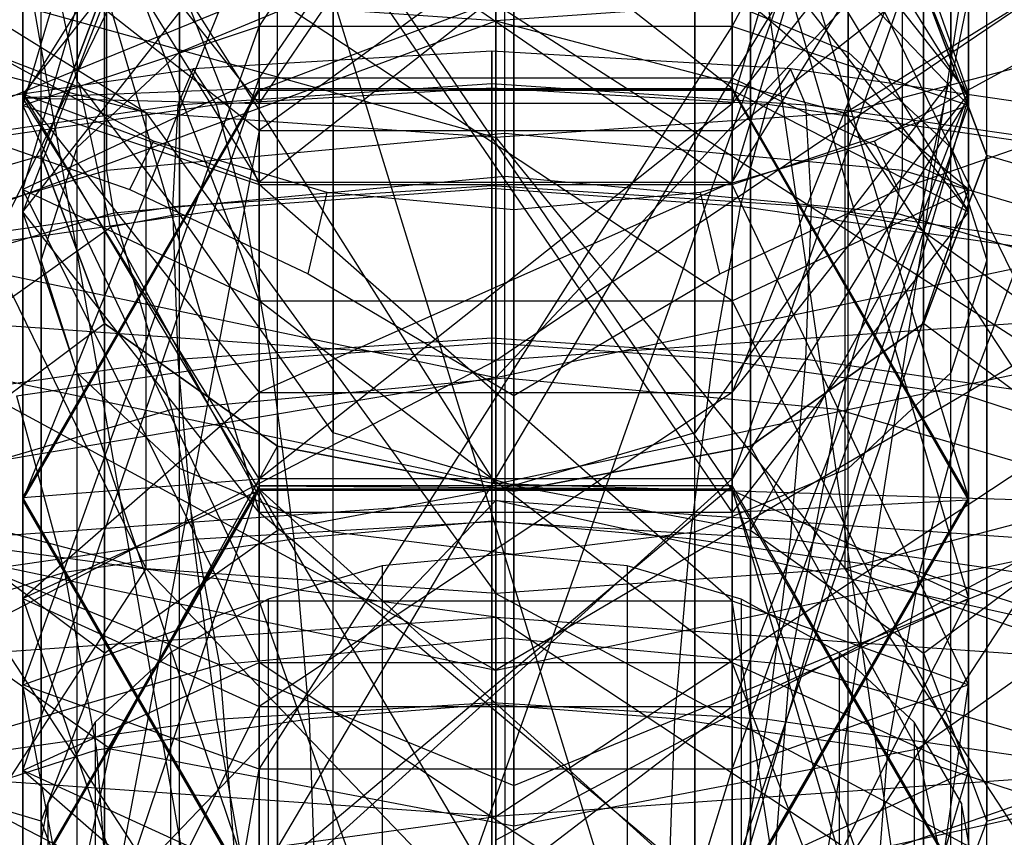
# Model space of a CAD drawing. Extents: x -4025 to 4175, y -648 to 4489.
# Drawn here: x 71 to 79, y 1082 to 1089 of the extents above; entities that cross this region are included whole.
import ezdxf

# ---------------------------------------------------------------- set-up
doc = ezdxf.new("R2010")
doc.units = 0

msp = doc.modelspace()

# ---------------------------------------------------------------- linework, layer by layer
at = {"color": 0}
for p, q in [((71.458836, 1103.140138, 2538.84803), (71.458836, 1088.256076, 2553.602767)), ((78.849872, 1103.140138, 2538.84803), (78.849872, 1088.256076, 2553.602767)), ((72.325927, 1102.12091, 2538.031141), (72.325927, 1087.132264, 2552.889555)), ((77.982781, 1102.12091, 2538.031141), (77.982781, 1087.132264, 2552.889555)), ((73.62362, 1101.439884, 2537.485314), (73.62362, 1085.2821, 2553.502706)), ((76.685088, 1101.439884, 2537.485314), (76.685088, 1085.2821, 2553.502706)), ((75.154354, 1101.20074, 2537.293645), (75.154354, 1084.836983, 2553.51522)), ((77, 1088.068212, 2123.919672), (79, 1094.862443, 2124.026435)), ((71, 1088.051758, 2399.653327), (73, 1094.821991, 2400.233772)), ((73, 1088.720689, 2403.176691), (77, 1094.821991, 2400.233772)), ((73, 1094.821991, 2400.233772), (73, 1088.720689, 2403.176691)), ((77, 1094.821991, 2400.233772), (77, 1088.720689, 2403.176691)), ((71, 1087.341076, 2169.67318), (73, 1094.13598, 2169.625711)), ((73, 1088.284386, 2166.213162), (77, 1094.13598, 2169.625711)), ((73, 1094.13598, 2169.625711), (73, 1088.284386, 2166.213162)), ((77, 1094.13598, 2169.625711), (77, 1088.284386, 2166.213162)), ((73, 1088.068212, 2123.919672), (77, 1093.949363, 2120.558317)), ((73, 1093.949363, 2120.558317), (73, 1088.068212, 2123.919672)), ((79, 1094.007759, 2181.337457), (77, 1087.404152, 2192.389282)), ((77, 1093.949363, 2120.558317), (77, 1088.068212, 2123.919672)), ((77, 1093.84848, 2195.091613), (79, 1088.148976, 2197.988412)), ((79, 1093.476647, 2384.118831), (77, 1087.8392, 2384.471265)), ((79, 1088.115682, 2130.714575), (77, 1093.117831, 2129.01355)), ((71, 1092.480997, 2397.516916), (71, 1088.051758, 2399.653327)), ((73, 1087.382826, 2396.129963), (71, 1092.480997, 2397.516916)), ((77, 1088.720689, 2403.176691), (79, 1092.480997, 2397.516916)), ((79, 1092.480997, 2397.516916), (79, 1088.051758, 2399.653327)), ((73, 1092.34423, 2151.321824), (71, 1087.152957, 2152.304503)), ((71, 1091.589041, 2172.15052), (71, 1087.341076, 2169.67318)), ((73, 1086.397767, 2173.133199), (71, 1091.589041, 2172.15052)), ((77, 1088.284386, 2166.213162), (79, 1091.589041, 2172.15052)), ((79, 1091.589041, 2172.15052), (79, 1087.341076, 2169.67318)), ((72.325927, 1088.503051, 2524.293922), (72.325927, 1091.519267, 2522.433045)), ((77.982781, 1088.503051, 2524.293922), (77.982781, 1091.519267, 2522.433045)), ((71, 1091.400921, 2154.781842), (73, 1084.606017, 2154.829312)), ((71, 1087.152957, 2152.304503), (71, 1091.400921, 2154.781842)), ((79, 1087.152957, 2152.304503), (79, 1091.400921, 2154.781842)), ((71, 1088.115682, 2130.714575), (73, 1091.337845, 2132.065741)), ((73, 1091.337845, 2132.065741), (73, 1088.196317, 2143.588735)), ((77, 1088.196317, 2143.588735), (73, 1091.337845, 2132.065741)), ((77, 1091.337845, 2132.065741), (79, 1088.115682, 2130.714575)), ((77, 1091.337845, 2132.065741), (77, 1088.196317, 2143.588735)), ((79, 1084.734238, 2143.117566), (77, 1091.337845, 2132.065741)), ((71.458836, 1087.695088, 2523.267605), (71.458836, 1091.094431, 2521.170354)), ((78.849872, 1087.695088, 2523.267605), (78.849872, 1091.094431, 2521.170354)), ((73, 1090.984482, 2378.23114), (77, 1077.986463, 2373.692029)), ((73, 1077.986463, 2373.692029), (73, 1090.984482, 2378.23114)), ((77, 1077.986463, 2373.692029), (77, 1090.984482, 2378.23114)), ((77, 1090.984482, 2378.23114), (79, 1077.27494, 2377.112807)), ((79.75, 1090.803444, 2388.945011), (75, 1085.749354, 2387.50743)), ((73, 1087.8392, 2384.471265), (73, 1090.75979, 2386.459824)), ((77, 1090.75979, 2386.459824), (73, 1087.8392, 2384.471265)), ((77, 1087.8392, 2384.471265), (77, 1090.75979, 2386.459824)), ((73, 1090.673786, 2200.535351), (71, 1088.148976, 2197.988412)), ((71, 1088.148976, 2197.988412), (71, 1090.626316, 2193.740448)), ((71, 1090.626316, 2193.740448), (73, 1087.404152, 2192.389282)), ((73, 1090.673786, 2200.535351), (77, 1084.792634, 2203.896706)), ((73, 1084.792634, 2203.896706), (73, 1090.673786, 2200.535351)), ((77, 1084.792634, 2203.896706), (77, 1090.673786, 2200.535351)), ((79, 1088.148976, 2197.988412), (77, 1090.673786, 2200.535351)), ((77, 1090.673786, 2200.535351), (79, 1083.879555, 2200.428587)), ((77, 1087.404152, 2192.389282), (79, 1090.626316, 2193.740448)), ((79, 1090.626316, 2193.740448), (77, 1085.624167, 2195.441473)), ((79, 1088.148976, 2197.988412), (79, 1090.626316, 2193.740448)), ((73, 1088.068212, 2123.919672), (71, 1090.593021, 2126.466611)), ((71, 1090.593021, 2126.466611), (71, 1088.115682, 2130.714575)), ((71.154354, 1086.74203, 2522.056981), (71.154354, 1090.593304, 2519.680909)), ((73, 1087.404152, 2192.389282), (73, 1090.545681, 2180.866288)), ((77, 1090.545681, 2180.866288), (73, 1087.404152, 2192.389282)), ((79, 1090.593021, 2126.466611), (77, 1088.068212, 2123.919672)), ((77, 1084.893518, 2129.36341), (79, 1090.593021, 2126.466611)), ((77, 1087.404152, 2192.389282), (77, 1090.545681, 2180.866288)), ((79, 1090.593021, 2126.466611), (79, 1088.115682, 2130.714575)), ((79.154354, 1086.74203, 2522.056981), (79.154354, 1090.593304, 2519.680909)), ((73, 1090.457612, 2158.241861), (77, 1084.606017, 2154.829312)), ((73, 1084.606017, 2154.829312), (73, 1090.457612, 2158.241861)), ((75.154354, 1062.871724, 2531.357436), (75.154354, 1090.469101, 2559.196703)), ((75.154354, 1090.469101, 2559.196703), (75.154354, 1084.836983, 2553.51522)), ((77, 1084.606017, 2154.829312), (77, 1090.457612, 2158.241861)), ((77, 1090.457612, 2158.241861), (79, 1087.152957, 2152.304503)), ((73, 1090.140004, 2394.800059), (73, 1087.382826, 2396.129963)), ((77, 1087.382826, 2396.129963), (73, 1090.140004, 2394.800059)), ((77, 1090.140004, 2394.800059), (77, 1087.382826, 2396.129963)), ((79, 1088.051758, 2399.653327), (77, 1090.140004, 2394.800059)), ((71.458836, 1085.788973, 2520.846358), (71.458836, 1090.092176, 2518.191464)), ((73.154354, 1062.491137, 2531.734717), (73.154354, 1090.088514, 2559.573984)), ((73.154354, 1084.456396, 2553.892501), (73.154354, 1090.088514, 2559.573984)), ((77.154354, 1062.491137, 2531.734717), (77.154354, 1090.088514, 2559.573984)), ((77.154354, 1090.088514, 2559.573984), (77.154354, 1084.456396, 2553.892501)), ((78.849872, 1085.788973, 2520.846358), (78.849872, 1090.092176, 2518.191464)), ((66.772759, 1090.017051, 2175.06514), (72.043151, 1087.989783, 2174.897412)), ((75.075967, 1087.815595, 2543.846212), (75.075967, 1089.94158, 2545.990831)), ((75, 1089.803925, 2388.157054), (68.456849, 1087.126196, 2388.592845)), ((75, 1085.749354, 2387.50743), (75, 1089.803925, 2388.157054)), ((71, 1087.152957, 2152.304503), (73, 1089.699896, 2149.779693)), ((71, 1084.712781, 2148.035081), (73, 1089.699896, 2149.779693)), ((71.458836, 1088.256076, 2553.602767), (71.154354, 1089.732609, 2554.294463)), ((73, 1088.1809, 2147.122002), (73, 1089.699896, 2149.779693)), ((73, 1088.1809, 2147.122002), (77, 1089.699896, 2149.779693)), ((77, 1088.1809, 2147.122002), (77, 1089.699896, 2149.779693)), ((77, 1089.699896, 2149.779693), (79, 1087.152957, 2152.304503)), ((79.154354, 1089.732609, 2554.294463), (78.849872, 1088.256076, 2553.602767)), ((71.71132, 1087.501008, 2544.158065), (71.71132, 1089.626993, 2546.302685)), ((72.325927, 1084.98101, 2519.82004), (72.325927, 1089.66734, 2516.928773)), ((77.982781, 1084.98101, 2519.82004), (77.982781, 1089.66734, 2516.928773)), ((78.440615, 1087.501008, 2544.158065), (78.440615, 1089.626993, 2546.302685)), ((72.043151, 1089.52794, 2395.579712), (70.25, 1085.850692, 2395.227547)), ((75, 1084.851174, 2394.439589), (72.043151, 1089.52794, 2395.579712)), ((77.956849, 1089.52794, 2395.579712), (79.75, 1085.850692, 2395.227547)), ((71, 1089.411841, 2381.351202), (73, 1077.986463, 2373.692029)), ((71, 1077.27494, 2377.112807), (71, 1089.411841, 2381.351202)), ((71, 1089.411841, 2381.351202), (73, 1087.8392, 2384.471265)), ((73.62362, 1084.441146, 2519.134277), (73.62362, 1089.383474, 2516.08507)), ((76.685088, 1084.441146, 2519.134277), (76.685088, 1089.383474, 2516.08507)), ((77, 1087.8392, 2384.471265), (79, 1089.411841, 2381.351202)), ((79, 1089.411841, 2381.351202), (77, 1076.563418, 2380.533585)), ((79, 1077.27494, 2377.112807), (79, 1089.411841, 2381.351202)), ((75.154354, 1084.251571, 2518.893469), (75.154354, 1089.283793, 2515.788801)), ((75.154354, 1072.868733, 2541.442069), (75.154354, 1089.23249, 2525.220493)), ((72.043151, 1087.989783, 2174.897412), (70.25, 1089.102428, 2178.419939)), ((70.25, 1089.102428, 2178.419939), (75, 1087.781387, 2175.661799)), ((75, 1088.767653, 2179.64788), (70.25, 1089.102428, 2178.419939)), ((71.154354, 1087.62836, 2562.012762), (71.690252, 1089.04873, 2560.604733)), ((71.690252, 1089.04873, 2560.604733), (71.154354, 1087.62836, 2562.012762)), ((71.690252, 1061.451353, 2532.765466), (71.690252, 1089.04873, 2560.604733)), ((71.690252, 1089.04873, 2560.604733), (71.690252, 1083.416612, 2554.92325)), ((72.325927, 1088.503051, 2524.293922), (73.62362, 1089.042915, 2524.979685)), ((73, 1089.042102, 2174.675329), (73, 1086.397767, 2173.133199)), ((77, 1086.397767, 2173.133199), (73, 1089.042102, 2174.675329)), ((73.62362, 1072.88513, 2540.997078), (73.62362, 1089.042915, 2524.979685)), ((79.75, 1089.102428, 2178.419939), (75, 1088.767653, 2179.64788)), ((75, 1085.894769, 2182.581836), (79.75, 1089.102428, 2178.419939)), ((76.685088, 1072.88513, 2540.997078), (76.685088, 1089.042915, 2524.979685)), ((76.685088, 1089.042915, 2524.979685), (77.982781, 1088.503051, 2524.293922)), ((77, 1089.042102, 2174.675329), (77, 1086.397767, 2173.133199)), ((79, 1087.341076, 2169.67318), (77, 1089.042102, 2174.675329)), ((77.956849, 1087.989783, 2174.897412), (79.75, 1089.102428, 2178.419939)), ((78.618456, 1089.04873, 2560.604733), (79.154354, 1087.62836, 2562.012762)), ((78.618456, 1061.451353, 2532.765466), (78.618456, 1089.04873, 2560.604733)), ((79.154354, 1087.62836, 2562.012762), (78.618456, 1089.04873, 2560.604733)), ((78.618456, 1089.04873, 2560.604733), (78.618456, 1083.416612, 2554.92325)), ((75, 1088.905745, 2395.089213), (75, 1084.851174, 2394.439589)), ((79.75, 1085.850692, 2395.227547), (75, 1088.905745, 2395.089213)), ((68.456849, 1086.355923, 2180.89034), (75, 1088.767653, 2179.64788)), ((73, 1088.720689, 2403.176691), (71, 1088.051758, 2399.653327)), ((71, 1083.147719, 2399.288894), (73, 1088.720689, 2403.176691)), ((77, 1088.720689, 2403.176691), (73, 1088.720689, 2403.176691)), ((73, 1082.436196, 2402.709672), (77, 1088.720689, 2403.176691)), ((73, 1088.720689, 2403.176691), (73, 1082.436196, 2402.709672)), ((75, 1087.781387, 2175.661799), (75, 1088.767653, 2179.64788)), ((75, 1088.767653, 2179.64788), (77.956849, 1087.989783, 2174.897412)), ((75, 1088.767653, 2179.64788), (75, 1085.894769, 2182.581836)), ((79, 1088.051758, 2399.653327), (77, 1088.720689, 2403.176691)), ((77, 1088.720689, 2403.176691), (77, 1082.436196, 2402.709672)), ((69.878587, 1088.559131, 2172.809069), (72.043151, 1084.130634, 2173.845287)), ((72.043151, 1087.989783, 2174.897412), (69.878587, 1088.559131, 2172.809069)), ((80.121413, 1088.559131, 2172.809069), (77.956849, 1087.989783, 2174.897412)), ((71.458836, 1087.695088, 2523.267605), (72.325927, 1088.503051, 2524.293922)), ((72.325927, 1073.514404, 2539.152336), (72.325927, 1088.503051, 2524.293922)), ((74.96793, 1088.511796, 2539.774167), (72.441868, 1088.36098, 2539.923672)), ((77.493993, 1088.36098, 2539.923672), (74.96793, 1088.511796, 2539.774167)), ((74.96793, 1088.511796, 2539.774167), (74.96793, 1088.237368, 2538.218951)), ((74.96793, 1088.199, 2541.305181), (74.96793, 1088.511796, 2539.774167)), ((77.982781, 1073.514404, 2539.152336), (77.982781, 1088.503051, 2524.293922)), ((77.982781, 1088.503051, 2524.293922), (78.849872, 1087.695088, 2523.267605)), ((69.584607, 1087.946774, 2540.334279), (72.441868, 1088.36098, 2539.923672)), ((72.104354, 1087.748705, 2569.637919), (70.841003, 1088.437161, 2568.955445)), ((72.441868, 1088.36098, 2539.923672), (72.311253, 1088.056944, 2538.397807)), ((72.637347, 1088.059156, 2541.44381), (72.441868, 1088.36098, 2539.923672)), ((77.493993, 1088.36098, 2539.923672), (77.298514, 1088.059156, 2541.44381)), ((77.624608, 1088.056944, 2538.397807), (77.493993, 1088.36098, 2539.923672)), ((80.351254, 1087.946774, 2540.334279), (77.493993, 1088.36098, 2539.923672)), ((79.467705, 1088.437161, 2568.955445), (78.204354, 1087.748705, 2569.637919)), ((73, 1088.284386, 2166.213162), (71, 1087.341076, 2169.67318)), ((71, 1082.423561, 2169.651724), (73, 1088.284386, 2166.213162)), ((77, 1088.284386, 2166.213162), (73, 1088.284386, 2166.213162)), ((73, 1081.510482, 2166.183605), (77, 1088.284386, 2166.213162)), ((73, 1088.284386, 2166.213162), (73, 1081.510482, 2166.183605)), ((79, 1087.341076, 2169.67318), (77, 1088.284386, 2166.213162)), ((77, 1088.284386, 2166.213162), (77, 1081.510482, 2166.183605)), ((71, 1084.734238, 2143.117566), (73, 1088.196317, 2143.588735)), ((73, 1088.196317, 2143.588735), (71, 1088.115682, 2130.714575)), ((71.477014, 1088.238901, 2553.581486), (71.458836, 1088.256076, 2553.602767)), ((71.74014, 1087.020792, 2553.000058), (71.477014, 1088.238901, 2553.581486)), ((72.325927, 1087.132264, 2552.889555), (71.477014, 1088.238901, 2553.581486)), ((72.311253, 1088.056944, 2538.397807), (74.96793, 1088.237368, 2538.218951)), ((74.96793, 1088.199, 2541.305181), (72.637347, 1088.059156, 2541.44381)), ((73, 1088.196317, 2143.588735), (77, 1088.196317, 2143.588735)), ((73, 1088.196317, 2143.588735), (73, 1088.1809, 2147.122002)), ((77, 1088.1809, 2147.122002), (73, 1088.196317, 2143.588735)), ((74.96793, 1088.237368, 2538.218951), (77.624608, 1088.056944, 2538.397807)), ((74.96793, 1088.237368, 2538.218951), (74.96793, 1087.372764, 2536.920641)), ((77.298514, 1088.059156, 2541.44381), (74.96793, 1088.199, 2541.305181)), ((74.96793, 1087.348082, 2542.577442), (74.96793, 1088.199, 2541.305181)), ((77, 1088.196317, 2143.588735), (79, 1084.734238, 2143.117566)), ((77, 1088.196317, 2143.588735), (77, 1088.1809, 2147.122002)), ((79, 1084.712781, 2148.035081), (77, 1088.196317, 2143.588735)), ((78.831694, 1088.238901, 2553.581486), (77.982781, 1087.132264, 2552.889555)), ((78.568568, 1087.020792, 2553.000058), (78.831694, 1088.238901, 2553.581486)), ((78.849872, 1088.256076, 2553.602767), (78.831694, 1088.238901, 2553.581486)), ((71, 1084.712781, 2148.035081), (73, 1088.1809, 2147.122002)), ((73, 1088.1809, 2147.122002), (71, 1084.734238, 2143.117566)), ((71, 1088.148976, 2197.988412), (73, 1084.792634, 2203.896706)), ((71, 1083.879555, 2200.428587), (71, 1088.148976, 2197.988412)), ((71, 1088.148976, 2197.988412), (73, 1085.624167, 2195.441473)), ((73, 1087.404152, 2192.389282), (71, 1088.148976, 2197.988412)), ((73, 1084.893518, 2129.36341), (71, 1088.115682, 2130.714575)), ((71, 1088.115682, 2130.714575), (73, 1088.068212, 2123.919672)), ((71, 1088.115682, 2130.714575), (71, 1084.734238, 2143.117566)), ((73, 1088.1809, 2147.122002), (77, 1088.1809, 2147.122002)), ((77, 1088.1809, 2147.122002), (79, 1084.712781, 2148.035081)), ((77, 1088.1809, 2147.122002), (79, 1087.152957, 2152.304503)), ((77, 1085.624167, 2195.441473), (79, 1088.148976, 2197.988412)), ((79, 1088.148976, 2197.988412), (77, 1082.966475, 2196.960469)), ((79, 1088.115682, 2130.714575), (77, 1084.893518, 2129.36341)), ((77, 1081.272159, 2142.646398), (79, 1088.115682, 2130.714575)), ((79, 1083.879555, 2200.428587), (79, 1088.148976, 2197.988412)), ((79, 1088.115682, 2130.714575), (79, 1084.734238, 2143.117566)), ((69.313812, 1087.622417, 2538.828558), (72.311253, 1088.056944, 2538.397807)), ((69.989879, 1087.675363, 2541.824268), (72.637347, 1088.059156, 2541.44381)), ((71, 1088.051758, 2399.653327), (73, 1087.382826, 2396.129963)), ((71, 1088.051758, 2399.653327), (71, 1083.147719, 2399.288894)), ((73, 1083.859241, 2395.868116), (71, 1088.051758, 2399.653327)), ((72.311253, 1088.056944, 2538.397807), (72.265387, 1087.193333, 2537.098513)), ((72.86793, 1087.197421, 2542.726794), (72.637347, 1088.059156, 2541.44381)), ((77, 1088.068212, 2123.919672), (73, 1088.068212, 2123.919672)), ((73, 1084.893518, 2129.36341), (77, 1088.068212, 2123.919672)), ((73, 1088.068212, 2123.919672), (73, 1084.893518, 2129.36341)), ((77, 1088.068212, 2123.919672), (77, 1084.893518, 2129.36341)), ((77, 1087.382826, 2396.129963), (79, 1088.051758, 2399.653327)), ((77, 1082.436196, 2402.709672), (79, 1088.051758, 2399.653327)), ((77.298514, 1088.059156, 2541.44381), (77.06793, 1087.197421, 2542.726794)), ((79.945982, 1087.675363, 2541.824268), (77.298514, 1088.059156, 2541.44381)), ((77.670474, 1087.193333, 2537.098513), (77.624608, 1088.056944, 2538.397807)), ((80.622049, 1087.622417, 2538.828558), (77.624608, 1088.056944, 2538.397807)), ((79, 1088.051758, 2399.653327), (79, 1083.147719, 2399.288894)), ((72.043151, 1084.130634, 2173.845287), (72.043151, 1087.989783, 2174.897412)), ((72.043151, 1087.989783, 2174.897412), (75, 1083.922238, 2174.609674)), ((75, 1087.781387, 2175.661799), (72.043151, 1087.989783, 2174.897412)), ((77.956849, 1087.989783, 2174.897412), (75, 1087.781387, 2175.661799)), ((77.956849, 1084.130634, 2173.845287), (77.956849, 1087.989783, 2174.897412)), ((80.121413, 1084.699982, 2171.756944), (77.956849, 1087.989783, 2174.897412)), ((70.396024, 1087.865292, 2569.010622), (71.904354, 1087.340062, 2569.717744)), ((78.404354, 1087.340062, 2569.717744), (79.912684, 1087.865292, 2569.010622)), ((73, 1087.8392, 2384.471265), (71, 1077.27494, 2377.112807)), ((75.075967, 1087.815595, 2543.846212), (71.71132, 1087.501008, 2544.158065)), ((73, 1076.563418, 2380.533585), (73, 1087.8392, 2384.471265)), ((73, 1087.8392, 2384.471265), (77, 1087.8392, 2384.471265)), ((77, 1087.8392, 2384.471265), (73, 1076.563418, 2380.533585)), ((75, 1083.922238, 2174.609674), (75, 1087.781387, 2175.661799)), ((75, 1087.781387, 2175.661799), (77.956849, 1084.130634, 2173.845287)), ((78.440615, 1087.501008, 2544.158065), (75.075967, 1087.815595, 2543.846212)), ((75.075967, 1087.453674, 2543.796957), (75.075967, 1087.815595, 2543.846212)), ((77, 1076.563418, 2380.533585), (77, 1087.8392, 2384.471265)), ((71.154354, 1086.74203, 2522.056981), (71.458836, 1087.695088, 2523.267605)), ((71.458836, 1072.811026, 2538.022342), (71.458836, 1087.695088, 2523.267605)), ((71.904354, 1087.340062, 2569.717744), (72.104354, 1087.748705, 2569.637919)), ((73.575558, 1087.315924, 2570.06694), (72.104354, 1087.748705, 2569.637919)), ((78.204354, 1087.748705, 2569.637919), (76.73315, 1087.315924, 2570.06694)), ((78.404354, 1087.340062, 2569.717744), (78.204354, 1087.748705, 2569.637919)), ((78.849872, 1072.811026, 2538.022342), (78.849872, 1087.695088, 2523.267605)), ((78.849872, 1087.695088, 2523.267605), (79.154354, 1086.74203, 2522.056981)), ((68.325927, 1086.803555, 2561.180728), (71.154354, 1087.62836, 2562.012762)), ((71.690252, 1086.207989, 2563.420792), (71.154354, 1087.62836, 2562.012762)), ((71.154354, 1087.62836, 2562.012762), (71.154354, 1060.030982, 2534.173495)), ((71.154354, 1087.62836, 2562.012762), (71.690252, 1086.207989, 2563.420792)), ((71.154354, 1087.62836, 2562.012762), (71.154354, 1081.996242, 2556.331279)), ((79.154354, 1087.62836, 2562.012762), (78.618456, 1086.207989, 2563.420792)), ((78.618456, 1086.207989, 2563.420792), (79.154354, 1087.62836, 2562.012762)), ((79.154354, 1060.030982, 2534.173495), (79.154354, 1087.62836, 2562.012762)), ((81.982781, 1086.803555, 2561.180728), (79.154354, 1087.62836, 2562.012762)), ((79.154354, 1087.62836, 2562.012762), (79.154354, 1081.996242, 2556.331279)), ((71.71132, 1087.501008, 2544.158065), (68.575967, 1086.578686, 2545.072373)), ((71.768869, 1087.144468, 2544.103476), (71.71132, 1087.501008, 2544.158065)), ((71.768869, 1087.144468, 2544.103476), (75.075967, 1087.453674, 2543.796957)), ((75.075967, 1085.743527, 2544.774386), (75.075967, 1087.453674, 2543.796957)), ((75.075967, 1087.453674, 2543.796957), (78.383065, 1087.144468, 2544.103476)), ((78.383065, 1087.144468, 2544.103476), (78.440615, 1087.501008, 2544.158065)), ((81.575967, 1086.578686, 2545.072373), (78.440615, 1087.501008, 2544.158065)), ((74.96793, 1087.372764, 2536.920641), (72.265387, 1087.193333, 2537.098513)), ((73, 1085.624167, 2195.441473), (73, 1087.404152, 2192.389282)), ((73, 1087.404152, 2192.389282), (77, 1087.404152, 2192.389282)), ((77, 1087.404152, 2192.389282), (73, 1085.624167, 2195.441473)), ((73, 1087.382826, 2396.129963), (77, 1087.382826, 2396.129963)), ((73, 1087.382826, 2396.129963), (73, 1083.859241, 2395.868116)), ((77, 1083.859241, 2395.868116), (73, 1087.382826, 2396.129963)), ((77.670474, 1087.193333, 2537.098513), (74.96793, 1087.372764, 2536.920641)), ((74.96793, 1087.372764, 2536.920641), (74.96793, 1086.08205, 2536.044741)), ((77, 1085.624167, 2195.441473), (77, 1087.404152, 2192.389282)), ((77, 1087.382826, 2396.129963), (77, 1083.859241, 2395.868116)), ((79, 1083.147719, 2399.288894), (77, 1087.382826, 2396.129963)), ((71, 1087.341076, 2169.67318), (73, 1086.397767, 2173.133199)), ((71, 1087.341076, 2169.67318), (71, 1082.423561, 2169.651724)), ((73, 1083.336641, 2173.119842), (71, 1087.341076, 2169.67318)), ((71.904354, 1087.340062, 2569.717744), (73.412684, 1086.628384, 2570.236783)), ((74.96793, 1087.348082, 2542.577442), (72.86793, 1087.197421, 2542.726794)), ((73.412684, 1086.628384, 2570.236783), (73.575558, 1087.315924, 2570.06694)), ((75.154354, 1087.16831, 2570.213271), (73.575558, 1087.315924, 2570.06694)), ((77.06793, 1087.197421, 2542.726794), (74.96793, 1087.348082, 2542.577442)), ((74.96793, 1086.041084, 2543.444347), (74.96793, 1087.348082, 2542.577442)), ((76.73315, 1087.315924, 2570.06694), (75.154354, 1087.16831, 2570.213271)), ((76.896024, 1086.628384, 2570.236783), (76.73315, 1087.315924, 2570.06694)), ((76.896024, 1086.628384, 2570.236783), (78.404354, 1087.340062, 2569.717744)), ((77, 1086.397767, 2173.133199), (79, 1087.341076, 2169.67318)), ((77, 1081.510482, 2166.183605), (79, 1087.341076, 2169.67318)), ((79, 1087.341076, 2169.67318), (79, 1082.423561, 2169.651724)), ((69.218722, 1086.75167, 2537.536339), (72.265387, 1087.193333, 2537.098513)), ((70.46793, 1086.849502, 2543.071689), (72.86793, 1087.197421, 2542.726794)), ((72.265387, 1087.193333, 2537.098513), (72.311253, 1085.901625, 2536.223597)), ((73.098514, 1085.906966, 2543.5773), (72.86793, 1087.197421, 2542.726794)), ((77.06793, 1087.197421, 2542.726794), (76.837347, 1085.906966, 2543.5773)), ((79.46793, 1086.849502, 2543.071689), (77.06793, 1087.197421, 2542.726794)), ((77.624608, 1085.901625, 2536.223597), (77.670474, 1087.193333, 2537.098513)), ((80.717139, 1086.75167, 2537.536339), (77.670474, 1087.193333, 2537.098513)), ((68.456849, 1087.126196, 2388.592845), (75, 1085.749354, 2387.50743)), ((68.687144, 1086.237922, 2545.002146), (71.768869, 1087.144468, 2544.103476)), ((73, 1084.606017, 2154.829312), (71, 1087.152957, 2152.304503)), ((73, 1081.244663, 2148.948161), (71, 1087.152957, 2152.304503)), ((71, 1084.712781, 2148.035081), (71, 1087.152957, 2152.304503)), ((72.325927, 1087.132264, 2552.889555), (71.74014, 1087.020792, 2553.000058)), ((72.26131, 1085.480364, 2545.035263), (71.768869, 1087.144468, 2544.103476)), ((73.62362, 1085.2821, 2553.502706), (72.325927, 1087.132264, 2552.889555)), ((81.543151, 1087.126196, 2388.592845), (75, 1083.272978, 2390.648698)), ((75, 1085.749354, 2387.50743), (81.543151, 1087.126196, 2388.592845)), ((75.154354, 1085.598652, 2570.626339), (75.154354, 1087.16831, 2570.213271)), ((77.982781, 1087.132264, 2552.889555), (76.685088, 1085.2821, 2553.502706)), ((79, 1087.152957, 2152.304503), (77, 1084.606017, 2154.829312)), ((77.890624, 1085.480364, 2545.035263), (78.383065, 1087.144468, 2544.103476)), ((78.568568, 1087.020792, 2553.000058), (77.982781, 1087.132264, 2552.889555)), ((78.383065, 1087.144468, 2544.103476), (81.46479, 1086.237922, 2545.002146)), ((79, 1084.712781, 2148.035081), (79, 1087.152957, 2152.304503)), ((69.240763, 1085.245771, 2554.759656), (71.74014, 1087.020792, 2553.000058)), ((71.74014, 1087.020792, 2553.000058), (73.154354, 1084.456396, 2553.892501)), ((77.154354, 1084.456396, 2553.892501), (78.568568, 1087.020792, 2553.000058)), ((78.568568, 1087.020792, 2553.000058), (81.067945, 1085.245771, 2554.759656)), ((79.46793, 1086.849502, 2543.071689), (78.989879, 1085.594922, 2543.886633)), ((71.154354, 1072.132241, 2536.539829), (71.154354, 1086.74203, 2522.056981)), ((71.458836, 1085.788973, 2520.846358), (71.154354, 1086.74203, 2522.056981)), ((79.154354, 1086.74203, 2522.056981), (78.849872, 1085.788973, 2520.846358)), ((79.154354, 1072.132241, 2536.539829), (79.154354, 1086.74203, 2522.056981)), ((73.412684, 1086.628384, 2570.236783), (75.154354, 1085.598652, 2570.626339)), ((75.154354, 1085.598652, 2570.626339), (76.896024, 1086.628384, 2570.236783)), ((75, 1085.894769, 2182.581836), (68.456849, 1086.355923, 2180.89034)), ((73, 1086.397767, 2173.133199), (77, 1086.397767, 2173.133199)), ((73, 1086.397767, 2173.133199), (73, 1083.336641, 2173.119842)), ((77, 1083.336641, 2173.119842), (73, 1086.397767, 2173.133199)), ((81.543151, 1086.355923, 2180.89034), (75, 1085.894769, 2182.581836)), ((75, 1082.035619, 2181.529712), (81.543151, 1086.355923, 2180.89034)), ((77, 1086.397767, 2173.133199), (77, 1083.336641, 2173.119842)), ((79, 1082.423561, 2169.651724), (77, 1086.397767, 2173.133199)), ((69.240763, 1084.37883, 2563.584385), (71.690252, 1086.207989, 2563.420792)), ((73.154354, 1085.168205, 2564.451541), (71.690252, 1086.207989, 2563.420792)), ((71.690252, 1058.610612, 2535.581525), (71.690252, 1086.207989, 2563.420792)), ((71.690252, 1086.207989, 2563.420792), (73.154354, 1085.168205, 2564.451541)), ((71.690252, 1086.207989, 2563.420792), (71.690252, 1080.575871, 2557.739309)), ((78.618456, 1086.207989, 2563.420792), (77.154354, 1085.168205, 2564.451541)), ((77.154354, 1085.168205, 2564.451541), (78.618456, 1086.207989, 2563.420792)), ((78.618456, 1058.610612, 2535.581525), (78.618456, 1086.207989, 2563.420792)), ((81.067945, 1084.37883, 2563.584385), (78.618456, 1086.207989, 2563.420792)), ((78.618456, 1086.207989, 2563.420792), (78.618456, 1080.575871, 2557.739309)), ((74.96793, 1086.08205, 2536.044741), (72.311253, 1085.901625, 2536.223597)), ((74.96793, 1086.041084, 2543.444347), (73.098514, 1085.906966, 2543.5773)), ((77.624608, 1085.901625, 2536.223597), (74.96793, 1086.08205, 2536.044741)), ((74.96793, 1086.08205, 2536.044741), (74.96793, 1084.529287, 2535.756752)), ((76.837347, 1085.906966, 2543.5773), (74.96793, 1086.041084, 2543.444347)), ((74.96793, 1084.534758, 2543.716649), (74.96793, 1086.041084, 2543.444347)), ((68.456849, 1082.496774, 2179.838215), (75, 1085.894769, 2182.581836)), ((69.313812, 1085.467099, 2536.654349), (72.311253, 1085.901625, 2536.223597)), ((70.945982, 1085.594922, 2543.886633), (73.098514, 1085.906966, 2543.5773)), ((72.311253, 1085.901625, 2536.223597), (72.441868, 1084.378471, 2535.906257)), ((73.293993, 1084.384252, 2543.865847), (73.098514, 1085.906966, 2543.5773)), ((75, 1085.894769, 2182.581836), (75, 1082.035619, 2181.529712)), ((76.837347, 1085.906966, 2543.5773), (76.641868, 1084.384252, 2543.865847)), ((78.989879, 1085.594922, 2543.886633), (76.837347, 1085.906966, 2543.5773)), ((77.493993, 1084.378471, 2535.906257), (77.624608, 1085.901625, 2536.223597)), ((80.622049, 1085.467099, 2536.654349), (77.624608, 1085.901625, 2536.223597)), ((70.25, 1085.850692, 2395.227547), (75, 1084.851174, 2394.439589)), ((75, 1083.272978, 2390.648698), (70.25, 1085.850692, 2395.227547)), ((71.458836, 1070.655708, 2535.848132), (71.458836, 1085.788973, 2520.846358)), ((72.325927, 1084.98101, 2519.82004), (71.458836, 1085.788973, 2520.846358)), ((75, 1084.851174, 2394.439589), (79.75, 1085.850692, 2395.227547)), ((78.849872, 1085.788973, 2520.846358), (77.982781, 1084.98101, 2519.82004)), ((78.849872, 1070.655708, 2535.848132), (78.849872, 1085.788973, 2520.846358)), ((75, 1085.749354, 2387.50743), (68.456849, 1084.649821, 2391.734113)), ((75.075967, 1085.743527, 2544.774386), (72.26131, 1085.480364, 2545.035263)), ((75, 1083.272978, 2390.648698), (75, 1085.749354, 2387.50743)), ((77.890624, 1085.480364, 2545.035263), (75.075967, 1085.743527, 2544.774386)), ((75.075967, 1085.743527, 2544.774386), (75.075967, 1083.543587, 2544.764787)), ((73, 1085.624167, 2195.441473), (71, 1083.879555, 2200.428587)), ((73, 1082.966475, 2196.960469), (73, 1085.624167, 2195.441473)), ((73, 1085.624167, 2195.441473), (77, 1085.624167, 2195.441473)), ((77, 1085.624167, 2195.441473), (73, 1082.966475, 2196.960469)), ((77, 1082.966475, 2196.960469), (77, 1085.624167, 2195.441473)), ((70.945982, 1085.594922, 2543.886633), (71.351254, 1084.102621, 2544.145031)), ((75.154354, 1082.298025, 2567.296782), (75.154354, 1085.598652, 2570.626339)), ((78.989879, 1085.594922, 2543.886633), (78.584607, 1084.102621, 2544.145031)), ((82.621181, 1084.413441, 2545.057848), (78.989879, 1085.594922, 2543.886633)), ((72.26131, 1085.480364, 2545.035263), (69.638467, 1084.708806, 2545.800117)), ((72.26131, 1085.480364, 2545.035263), (72.663931, 1083.318067, 2544.988347)), ((77.890624, 1085.480364, 2545.035263), (77.488003, 1083.318067, 2544.988347)), ((80.513467, 1084.708806, 2545.800117), (77.890624, 1085.480364, 2545.035263)), ((75.154354, 1084.836983, 2553.51522), (73.62362, 1085.2821, 2553.502706)), ((76.685088, 1085.2821, 2553.502706), (75.154354, 1084.836983, 2553.51522)), ((71.690252, 1083.416612, 2554.92325), (69.240763, 1085.245771, 2554.759656)), ((78.618456, 1083.416612, 2554.92325), (81.067945, 1085.245771, 2554.759656)), ((71.74014, 1082.603809, 2565.343984), (73.154354, 1085.168205, 2564.451541)), ((75.154354, 1084.787618, 2564.828821), (73.154354, 1085.168205, 2564.451541)), ((73.154354, 1057.570828, 2536.612274), (73.154354, 1085.168205, 2564.451541)), ((73.154354, 1085.168205, 2564.451541), (75.154354, 1084.787618, 2564.828821)), ((73.154354, 1085.168205, 2564.451541), (73.154354, 1079.536087, 2558.770058)), ((77.154354, 1085.168205, 2564.451541), (75.154354, 1084.787618, 2564.828821)), ((75.154354, 1084.787618, 2564.828821), (77.154354, 1085.168205, 2564.451541)), ((77.154354, 1057.570828, 2536.612274), (77.154354, 1085.168205, 2564.451541)), ((78.568568, 1082.603809, 2565.343984), (77.154354, 1085.168205, 2564.451541)), ((77.154354, 1085.168205, 2564.451541), (77.154354, 1079.536087, 2558.770058)), ((68.654354, 1084.963192, 2564.654772), (75.154354, 1082.298025, 2567.296782)), ((72.325927, 1069.531896, 2535.13492), (72.325927, 1084.98101, 2519.82004)), ((73.62362, 1084.441146, 2519.134277), (72.325927, 1084.98101, 2519.82004)), ((75.154354, 1082.298025, 2567.296782), (81.654354, 1084.963192, 2564.654772)), ((77.982781, 1084.98101, 2519.82004), (76.685088, 1084.441146, 2519.134277)), ((77.982781, 1069.531896, 2535.13492), (77.982781, 1084.98101, 2519.82004)), ((71, 1084.734238, 2143.117566), (73, 1084.893518, 2129.36341)), ((77, 1084.893518, 2129.36341), (73, 1084.893518, 2129.36341)), ((73, 1081.272159, 2142.646398), (77, 1084.893518, 2129.36341)), ((73, 1084.893518, 2129.36341), (73, 1081.272159, 2142.646398)), ((77, 1084.893518, 2129.36341), (77, 1081.272159, 2142.646398)), ((73, 1084.831752, 2221.963683), (71, 1081.363633, 2222.876762)), ((71, 1078.923458, 2218.607341), (73, 1084.831752, 2221.963683)), ((73, 1084.804255, 2228.265445), (71, 1081.342176, 2227.794277)), ((71, 1081.363633, 2222.876762), (73, 1084.804255, 2228.265445)), ((73, 1084.792634, 2203.896706), (71, 1083.879555, 2200.428587)), ((77, 1084.831752, 2221.963683), (73, 1084.831752, 2221.963683)), ((73, 1084.831752, 2221.963683), (77, 1084.804255, 2228.265445)), ((73, 1084.804255, 2228.265445), (73, 1084.831752, 2221.963683)), ((73, 1081.470397, 2216.082531), (77, 1084.831752, 2221.963683)), ((73, 1084.831752, 2221.963683), (73, 1081.470397, 2216.082531)), ((77, 1084.804255, 2228.265445), (73, 1084.804255, 2228.265445)), ((73, 1084.804255, 2228.265445), (77, 1081.182897, 2241.548434)), ((73, 1081.182897, 2241.548434), (73, 1084.804255, 2228.265445)), ((77, 1084.792634, 2203.896706), (73, 1084.792634, 2203.896706)), ((73, 1084.792634, 2203.896706), (77, 1078.018731, 2203.867149)), ((73, 1078.018731, 2203.867149), (73, 1084.792634, 2203.896706)), ((73.154354, 1084.456396, 2553.892501), (75.154354, 1084.836983, 2553.51522)), ((75, 1084.851174, 2394.439589), (75, 1083.272978, 2390.648698)), ((81.543151, 1084.649821, 2391.734113), (75, 1084.851174, 2394.439589)), ((75.154354, 1084.836983, 2553.51522), (77.154354, 1084.456396, 2553.892501)), ((75.154354, 1057.190241, 2536.989554), (75.154354, 1084.787618, 2564.828821)), ((75.154354, 1084.787618, 2564.828821), (75.154354, 1081.954106, 2565.988041)), ((75.154354, 1079.1555, 2559.147338), (75.154354, 1084.787618, 2564.828821)), ((77, 1084.804255, 2228.265445), (77, 1084.831752, 2221.963683)), ((79, 1081.363633, 2222.876762), (77, 1084.831752, 2221.963683)), ((77, 1084.831752, 2221.963683), (79, 1081.342176, 2227.794277)), ((77, 1084.831752, 2221.963683), (77, 1081.470397, 2216.082531)), ((77, 1081.182897, 2241.548434), (77, 1084.804255, 2228.265445)), ((79, 1081.342176, 2227.794277), (77, 1084.804255, 2228.265445)), ((77, 1084.804255, 2228.265445), (79, 1077.960733, 2240.197268)), ((77, 1078.018731, 2203.867149), (77, 1084.792634, 2203.896706)), ((79, 1083.879555, 2200.428587), (77, 1084.792634, 2203.896706)), ((77, 1084.792634, 2203.896706), (79, 1078.96204, 2200.407131)), ((72.043151, 1084.130634, 2173.845287), (69.878587, 1084.699982, 2171.756944)), ((70.25, 1084.373033, 2195.76716), (75, 1084.707808, 2194.539218)), ((73, 1081.272159, 2142.646398), (71, 1084.734238, 2143.117566)), ((71, 1084.734238, 2143.117566), (71, 1084.712781, 2148.035081)), ((73, 1081.244663, 2148.948161), (71, 1084.712781, 2148.035081)), ((71, 1084.712781, 2148.035081), (73, 1081.272159, 2142.646398)), ((75, 1084.707808, 2194.539218), (72.043151, 1081.626528, 2198.237561)), ((75, 1081.834924, 2197.473174), (75, 1084.707808, 2194.539218)), ((75, 1084.707808, 2194.539218), (75, 1083.721543, 2190.553137)), ((75, 1084.707808, 2194.539218), (79.75, 1084.373033, 2195.76716)), ((81.543151, 1083.260388, 2192.244633), (75, 1084.707808, 2194.539218)), ((79, 1084.734238, 2143.117566), (77, 1081.272159, 2142.646398)), ((77, 1081.244663, 2148.948161), (79, 1084.734238, 2143.117566)), ((79, 1084.712781, 2148.035081), (77, 1081.244663, 2148.948161)), ((79, 1084.712781, 2148.035081), (77, 1084.606017, 2154.829312)), ((80.121413, 1084.699982, 2171.756944), (77.956849, 1084.130634, 2173.845287)), ((79, 1084.734238, 2143.117566), (79, 1084.712781, 2148.035081)), ((68.456849, 1084.649821, 2391.734113), (75, 1083.272978, 2390.648698)), ((75, 1083.272978, 2390.648698), (81.543151, 1084.649821, 2391.734113)), ((74.96793, 1084.529287, 2535.756752), (72.441868, 1084.378471, 2535.906257)), ((77, 1084.606017, 2154.829312), (73, 1084.606017, 2154.829312)), ((77, 1081.244663, 2148.948161), (73, 1084.606017, 2154.829312)), ((73, 1081.244663, 2148.948161), (73, 1084.606017, 2154.829312)), ((74.96793, 1084.534758, 2543.716649), (73.293993, 1084.384252, 2543.865847)), ((76.641868, 1084.384252, 2543.865847), (74.96793, 1084.534758, 2543.716649)), ((74.96793, 1082.981996, 2543.42866), (74.96793, 1084.534758, 2543.716649)), ((77.493993, 1084.378471, 2535.906257), (74.96793, 1084.529287, 2535.756752)), ((74.96793, 1084.529287, 2535.756752), (74.96793, 1082.995602, 2536.056175)), ((77, 1081.244663, 2148.948161), (77, 1084.606017, 2154.829312)), ((71.690252, 1083.416612, 2554.92325), (73.154354, 1084.456396, 2553.892501)), ((73.62362, 1067.681732, 2535.748072), (73.62362, 1084.441146, 2519.134277)), ((75.154354, 1084.251571, 2518.893469), (73.62362, 1084.441146, 2519.134277)), ((76.685088, 1084.441146, 2519.134277), (75.154354, 1084.251571, 2518.893469)), ((76.685088, 1084.441146, 2519.134277), (76.685088, 1067.681732, 2535.748072)), ((77.154354, 1084.456396, 2553.892501), (78.618456, 1083.416612, 2554.92325)), ((71.74014, 1082.603809, 2565.343984), (69.240763, 1084.37883, 2563.584385)), ((69.584607, 1083.964266, 2536.316864), (72.441868, 1084.378471, 2535.906257)), ((72.043151, 1081.626528, 2198.237561), (70.25, 1084.373033, 2195.76716)), ((75, 1083.721543, 2190.553137), (70.25, 1084.373033, 2195.76716)), ((71.351254, 1084.102621, 2544.145031), (73.293993, 1084.384252, 2543.865847)), ((72.441868, 1084.378471, 2535.906257), (72.637347, 1082.855757, 2536.194804)), ((73.424608, 1082.861098, 2543.548507), (73.293993, 1084.384252, 2543.865847)), ((79.75, 1084.373033, 2195.76716), (75, 1081.834924, 2197.473174)), ((76.641868, 1084.384252, 2543.865847), (76.511253, 1082.861098, 2543.548507)), ((78.584607, 1084.102621, 2544.145031), (76.641868, 1084.384252, 2543.865847)), ((77.298514, 1082.855757, 2536.194804), (77.493993, 1084.378471, 2535.906257)), ((80.351254, 1083.964266, 2536.316864), (77.493993, 1084.378471, 2535.906257)), ((77.956849, 1081.626528, 2198.237561), (79.75, 1084.373033, 2195.76716)), ((81.067945, 1084.37883, 2563.584385), (78.568568, 1082.603809, 2565.343984)), ((75.075967, 1084.253926, 2553.037149), (74.040691, 1084.15713, 2553.133104)), ((76.111243, 1084.15713, 2553.133104), (75.075967, 1084.253926, 2553.037149)), ((75.075967, 1084.253926, 2553.037149), (75.075967, 1072.285676, 2540.963998)), ((75.154354, 1067.236615, 2535.760586), (75.154354, 1084.251571, 2518.893469)), ((70.25, 1081.384129, 2176.315689), (72.043151, 1084.130634, 2173.845287)), ((72.043151, 1084.130634, 2173.845287), (75, 1081.049354, 2177.54363)), ((75, 1083.922238, 2174.609674), (72.043151, 1084.130634, 2173.845287)), ((74.040691, 1084.15713, 2553.133104), (73.075967, 1083.873339, 2553.414429)), ((74.040691, 1084.15713, 2553.133104), (74.040691, 1072.18888, 2541.059953)), ((77.956849, 1084.130634, 2173.845287), (75, 1083.922238, 2174.609674)), ((77.075967, 1083.873339, 2553.414429), (76.111243, 1084.15713, 2553.133104)), ((76.111243, 1084.15713, 2553.133104), (76.111243, 1072.18888, 2541.059953)), ((79.75, 1081.384129, 2176.315689), (77.956849, 1084.130634, 2173.845287)), ((83.227241, 1082.298752, 2172.960891), (77.956849, 1084.130634, 2173.845287)), ((68.129223, 1083.0543, 2545.184243), (71.351254, 1084.102621, 2544.145031)), ((71.351254, 1084.102621, 2544.145031), (71.622049, 1082.599788, 2543.807546)), ((78.584607, 1084.102621, 2544.145031), (78.313812, 1082.599788, 2543.807546)), ((81.806638, 1083.0543, 2545.184243), (78.584607, 1084.102621, 2544.145031)), ((71, 1083.879555, 2200.428587), (73, 1078.018731, 2203.867149)), ((71, 1078.96204, 2200.407131), (71, 1083.879555, 2200.428587)), ((71, 1083.879555, 2200.428587), (73, 1082.966475, 2196.960469)), ((71, 1083.147719, 2399.288894), (73, 1083.859241, 2395.868116)), ((73.075967, 1083.873339, 2553.414429), (72.24754, 1083.421892, 2553.861954)), ((73, 1083.859241, 2395.868116), (77, 1083.859241, 2395.868116)), ((73, 1083.859241, 2395.868116), (73, 1072.583459, 2391.930436)), ((77, 1072.583459, 2391.930436), (73, 1083.859241, 2395.868116)), ((73.075967, 1083.873339, 2553.414429), (73.075967, 1071.905088, 2541.341278)), ((75, 1081.049354, 2177.54363), (75, 1083.922238, 2174.609674)), ((75, 1083.922238, 2174.609674), (79.75, 1081.384129, 2176.315689)), ((77, 1082.966475, 2196.960469), (79, 1083.879555, 2200.428587)), ((79, 1083.879555, 2200.428587), (77, 1079.905349, 2196.947112)), ((77, 1083.859241, 2395.868116), (79, 1083.147719, 2399.288894)), ((77, 1083.859241, 2395.868116), (77, 1072.583459, 2391.930436)), ((79, 1071.010818, 2395.050499), (77, 1083.859241, 2395.868116)), ((77.904394, 1083.421892, 2553.861954), (77.075967, 1083.873339, 2553.414429)), ((77.075967, 1083.873339, 2553.414429), (77.075967, 1071.905088, 2541.341278)), ((79, 1078.96204, 2200.407131), (79, 1083.879555, 2200.428587)), ((68.456849, 1083.260388, 2192.244633), (75, 1083.721543, 2190.553137)), ((75, 1083.721543, 2190.553137), (75, 1079.862393, 2189.501012)), ((75, 1083.721543, 2190.553137), (81.543151, 1083.260388, 2192.244633)), ((81.543151, 1079.401239, 2191.192508), (75, 1083.721543, 2190.553137)), ((75.075967, 1083.543587, 2544.764787), (72.663931, 1083.318067, 2544.988347)), ((77.488003, 1083.318067, 2544.988347), (75.075967, 1083.543587, 2544.764787)), ((75.075967, 1083.543587, 2544.764787), (75.075967, 1081.643181, 2543.656503)), ((83.227241, 1083.45841, 2199.121958), (77.956849, 1081.626528, 2198.237561)), ((71.154354, 1081.996242, 2556.331279), (71.690252, 1083.416612, 2554.92325)), ((72.24754, 1083.421892, 2553.861954), (71.611866, 1082.833555, 2554.445179)), ((72.24754, 1083.421892, 2553.861954), (72.24754, 1071.453642, 2541.788802)), ((78.540069, 1082.833555, 2554.445179), (77.904394, 1083.421892, 2553.861954)), ((77.904394, 1083.421892, 2553.861954), (77.904394, 1071.453642, 2541.788802)), ((78.618456, 1083.416612, 2554.92325), (79.154354, 1081.996242, 2556.331279)), ((72.663931, 1083.318067, 2544.988347), (70.416271, 1082.656876, 2545.643793)), ((71, 1082.423561, 2169.651724), (73, 1083.336641, 2173.119842)), ((72.663931, 1083.318067, 2544.988347), (72.811301, 1081.43144, 2543.866405)), ((73, 1083.336641, 2173.119842), (77, 1083.336641, 2173.119842)), ((73, 1083.336641, 2173.119842), (73, 1080.678949, 2174.638838)), ((77, 1080.678949, 2174.638838), (73, 1083.336641, 2173.119842)), ((77, 1083.336641, 2173.119842), (79, 1082.423561, 2169.651724)), ((77, 1083.336641, 2173.119842), (77, 1080.678949, 2174.638838)), ((79, 1078.15414, 2172.091899), (77, 1083.336641, 2173.119842)), ((77.488003, 1083.318067, 2544.988347), (77.340634, 1081.43144, 2543.866405)), ((79.735663, 1082.656876, 2545.643793), (77.488003, 1083.318067, 2544.988347)), ((75, 1079.862393, 2189.501012), (68.456849, 1083.260388, 2192.244633)), ((73, 1082.436196, 2402.709672), (71, 1083.147719, 2399.288894)), ((71, 1083.147719, 2399.288894), (71, 1071.010818, 2395.050499)), ((73, 1072.583459, 2391.930436), (71, 1083.147719, 2399.288894)), ((79, 1083.147719, 2399.288894), (77, 1082.436196, 2402.709672)), ((77, 1069.438177, 2398.170561), (79, 1083.147719, 2399.288894)), ((79, 1083.147719, 2399.288894), (79, 1071.010818, 2395.050499)), ((73, 1082.966475, 2196.960469), (71, 1078.96204, 2200.407131)), ((74.96793, 1082.995602, 2536.056175), (72.637347, 1082.855757, 2536.194804)), ((73, 1079.905349, 2196.947112), (73, 1082.966475, 2196.960469)), ((73, 1082.966475, 2196.960469), (77, 1082.966475, 2196.960469)), ((77, 1082.966475, 2196.960469), (73, 1079.905349, 2196.947112)), ((74.96793, 1082.981996, 2543.42866), (73.424608, 1082.861098, 2543.548507)), ((77.298514, 1082.855757, 2536.194804), (74.96793, 1082.995602, 2536.056175)), ((74.96793, 1082.995602, 2536.056175), (74.96793, 1081.715964, 2536.895959)), ((76.511253, 1082.861098, 2543.548507), (74.96793, 1082.981996, 2543.42866)), ((74.96793, 1081.691281, 2542.552759), (74.96793, 1082.981996, 2543.42866)), ((77, 1079.905349, 2196.947112), (77, 1082.966475, 2196.960469)), ((71.622049, 1082.599788, 2543.807546), (73.424608, 1082.861098, 2543.548507)), ((73.470474, 1081.56939, 2542.673591), (73.424608, 1082.861098, 2543.548507)), ((76.511253, 1082.861098, 2543.548507), (76.465387, 1081.56939, 2542.673591)), ((78.313812, 1082.599788, 2543.807546), (76.511253, 1082.861098, 2543.548507)), ((71.154354, 1081.996242, 2556.331279), (68.325927, 1082.821046, 2557.163313)), ((69.989879, 1082.471965, 2536.575262), (72.637347, 1082.855757, 2536.194804)), ((71.611866, 1082.833555, 2554.445179), (71.212264, 1082.148422, 2555.124358)), ((71.611866, 1082.833555, 2554.445179), (71.611866, 1070.865305, 2542.372027)), ((72.637347, 1082.855757, 2536.194804), (72.86793, 1081.565303, 2537.045311)), ((77.06793, 1081.565303, 2537.045311), (77.298514, 1082.855757, 2536.194804)), ((79.945982, 1082.471965, 2536.575262), (77.298514, 1082.855757, 2536.194804)), ((78.939671, 1082.148422, 2555.124358), (78.540069, 1082.833555, 2554.445179)), ((78.540069, 1082.833555, 2554.445179), (78.540069, 1070.865305, 2542.372027)), ((79.154354, 1081.996242, 2556.331279), (81.982781, 1082.821046, 2557.163313)), ((68.673483, 1081.640442, 2544.758556), (71.622049, 1082.599788, 2543.807546)), ((71.154354, 1079.891992, 2564.049578), (71.74014, 1082.603809, 2565.343984)), ((71.622049, 1082.599788, 2543.807546), (71.717139, 1081.315217, 2542.925556)), ((75.154354, 1081.954106, 2565.988041), (71.74014, 1082.603809, 2565.343984)), ((78.568568, 1082.603809, 2565.343984), (75.154354, 1081.954106, 2565.988041)), ((78.313812, 1082.599788, 2543.807546), (78.218722, 1081.315217, 2542.925556)), ((81.262378, 1081.640442, 2544.758556), (78.313812, 1082.599788, 2543.807546)), ((79.154354, 1079.891992, 2564.049578), (78.568568, 1082.603809, 2565.343984)), ((75, 1082.035619, 2181.529712), (68.456849, 1082.496774, 2179.838215)), ((81.543151, 1082.496774, 2179.838215), (75, 1082.035619, 2181.529712)), ((75, 1081.049354, 2177.54363), (81.543151, 1082.496774, 2179.838215)), ((71, 1071.010818, 2395.050499), (73, 1082.436196, 2402.709672)), ((73, 1081.510482, 2166.183605), (71, 1082.423561, 2169.651724)), ((71, 1082.423561, 2169.651724), (71, 1078.15414, 2172.091899)), ((73, 1080.678949, 2174.638838), (71, 1082.423561, 2169.651724)), ((77, 1082.436196, 2402.709672), (73, 1082.436196, 2402.709672)), ((73, 1069.438177, 2398.170561), (77, 1082.436196, 2402.709672)), ((73, 1082.436196, 2402.709672), (73, 1069.438177, 2398.170561)), ((77, 1082.436196, 2402.709672), (77, 1069.438177, 2398.170561)), ((79, 1082.423561, 2169.651724), (77, 1081.510482, 2166.183605)), ((77, 1075.629331, 2169.54496), (79, 1082.423561, 2169.651724)), ((79, 1082.423561, 2169.651724), (79, 1078.15414, 2172.091899)), ((71.212264, 1082.148422, 2555.124358), (71.075967, 1081.413184, 2555.853208)), ((71.212264, 1082.148422, 2555.124358), (71.212264, 1070.180172, 2543.051207)), ((79.075967, 1081.413184, 2555.853208), (78.939671, 1082.148422, 2555.124358)), ((78.939671, 1082.148422, 2555.124358), (78.939671, 1070.180172, 2543.051207)), ((70.25, 1081.384129, 2176.315689), (75, 1082.035619, 2181.529712)), ((75, 1082.035619, 2181.529712), (75, 1081.049354, 2177.54363)), ((71.690252, 1080.575871, 2557.739309), (71.154354, 1081.996242, 2556.331279)), ((75.154354, 1079.130818, 2564.804138), (75.154354, 1081.954106, 2565.988041)), ((79.154354, 1081.996242, 2556.331279), (78.618456, 1080.575871, 2557.739309))]:
    msp.add_line(p, q, dxfattribs=at)

doc.saveas('drawing.dxf')
